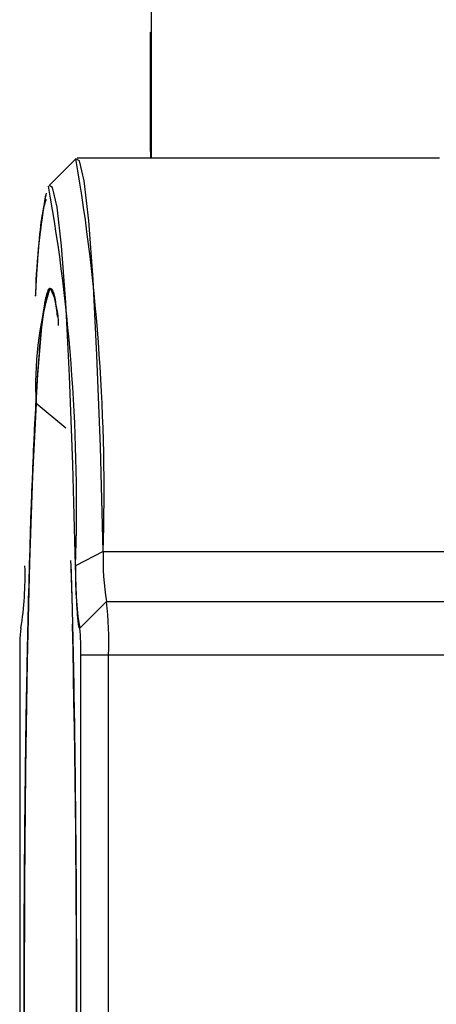
# Model space of a CAD drawing. Units: inches. Extents: x 0.4 to 16.6, y 0.2 to 10.8.
# Drawn here: x 3.2 to 3.2, y 7.7 to 7.7 of the extents above; entities that cross this region are included whole.
import ezdxf

# ---------------------------------------------------------------- set-up
doc = ezdxf.new("R2010")
doc.units = ezdxf.units.IN
doc.header["$MEASUREMENT"] = 0

msp = doc.modelspace()

# ---------------------------------------------------------------- linework, layer by layer
at = {"color": 7, "linetype": 'Continuous', "lineweight": 25}
for p, q in [((3.206000937633917, 7.784097739756803), (3.206000937633917, 7.727388422171502)), ((3.205968129234968, 7.735098800998117), (3.206000937633917, 7.735098800998117)), ((3.205968129234968, 7.734712053998508), (3.205968129234968, 7.735098800998117)), ((3.205968129234968, 7.734712053998508), (3.206000937633917, 7.734712053998508)), ((3.205968129234968, 7.727794477439283), (3.205968129234968, 7.734712053998508)), ((3.205968129234968, 7.727794477439283), (3.206000937633917, 7.727794477439283)), ((3.205968129234968, 7.727794477439283), (3.205968129234968, 7.727632726949175)), ((3.206000937633917, 7.727632726949175), (3.205968129234968, 7.727632726949175)), ((3.205968129234968, 7.727632726949175), (3.205968129234968, 7.727388422171502)), ((3.201417284398648, 7.727353804072131), (3.199780157736129, 7.725714483111909)), ((3.201417284398648, 7.727353804072131), (3.199780157736129, 7.725714483111909)), ((3.201417284398648, 7.727353804072131), (3.199780157736129, 7.725714483111909)), ((3.223617303913962, 7.727388422171502), (3.201486451098546, 7.727388422171502)), ((3.223617303913962, 7.727388422171502), (3.201486451098546, 7.727388422171502)), ((3.223617303913962, 7.727388422171502), (3.201486451098546, 7.727388422171502)), ((3.200789072219891, 7.710896412592477), (3.198976768376223, 7.712419067503444)), ((3.20308287369097, 7.703371287869627), (3.201392871177902, 7.702493316630115)), ((3.20308287369097, 7.703371287869627), (3.255552604338348, 7.703371287869627)), ((3.201646271589397, 7.698681073090136), (3.203285594020166, 7.700321493037642)), ((3.203286344131904, 7.700321493037642), (3.201647021701135, 7.698681073090136)), ((3.203285594020166, 7.700321493037642), (3.203286344131904, 7.700321493037642)), ((3.203286344131904, 7.700321493037642), (3.255745217466071, 7.700321493037642)), ((3.198071638336572, 7.698706608224115), (3.198045039866166, 7.698679974102853)), ((3.198071638336572, 7.698706608224115), (3.198045039866166, 7.698679974102853)), ((3.198071638336572, 7.698706608224115), (3.198045039866166, 7.698679974102853)), ((3.198047235634416, 7.698681073090136), (3.198070638151172, 7.69870449127474)), ((3.19804798574615, 7.698681073090136), (3.198047235634416, 7.698681073090136)), ((3.198069914057079, 7.698703016081937), (3.19804798574615, 7.698681073090136)), ((3.201647021701135, 7.698681073090136), (3.201646271589397, 7.698681073090136)), ((3.197987239199968, 7.69704065314263), (3.197987239199968, 7.654389734507459)), ((3.201707018135579, 7.654389734507459), (3.201707018135579, 7.69704065314263)), ((3.203406337000793, 7.69704065314263), (3.201707018135579, 7.69704065314263)), ((3.203406337000793, 7.654389734507459), (3.203406337000793, 7.69704065314263)), ((3.25586521033496, 7.69704065314263), (3.203406337000793, 7.69704065314263))]:
    msp.add_line(p, q, dxfattribs=at)
at = {"color": 7, "linetype": 'Continuous', "lineweight": 25, "flags": 128}
for points in [[(3.20308287369097, 7.703371287869627), (3.202907861309829, 7.709769582114402), (3.20269886647219, 7.715353718870113), (3.202460885735647, 7.71999019502636), (3.202199608640033, 7.723568163729763), (3.201921281684402, 7.726002084462295), (3.201632558988436, 7.727233768106729), (3.201417284398648, 7.727353804072131)], [(3.20308287369097, 7.703371287869627), (3.202907861309829, 7.709769582114402), (3.20269886647219, 7.715353718870113), (3.202460885735647, 7.71999019502636), (3.202199608640033, 7.723568163729763), (3.201921281684402, 7.726002084462295), (3.201632558988436, 7.727233768106729), (3.201417284398648, 7.727353804072131)], [(3.20308287369097, 7.703371287869627), (3.202907861309829, 7.709769582114402), (3.20269886647219, 7.715353718870113), (3.202460885735647, 7.71999019502636), (3.202199608640033, 7.723568163729763), (3.201921281684402, 7.726002084462295), (3.201632558988436, 7.727233768106729), (3.201417284398648, 7.727353804072131)], [(3.201392871177902, 7.702493316630115), (3.201223414745364, 7.708688490422674), (3.201021054664476, 7.714095352995668), (3.20079062887195, 7.718584639432668), (3.200537646287309, 7.722049021828028), (3.200268155108049, 7.724405675235716), (3.199988598211956, 7.725598257812075), (3.199780157736129, 7.725714483111909)], [(3.19973243516791, 7.632084307443354), (3.19958379955661, 7.632568358988203), (3.199327653377154, 7.634341895650519), (3.199085677129453, 7.637243988034897), (3.198864471294762, 7.641195474626284), (3.198670069791607, 7.646088569171217), (3.198507775386233, 7.651789800805862), (3.198382015046946, 7.658143654793226), (3.198296219187966, 7.664976814559794), (3.198252728096683, 7.67210288931985), (3.198252728096683, 7.679327498330236), (3.198296219187966, 7.686453573090295), (3.198382015046946, 7.693286732856863), (3.198507775386233, 7.699640586844226), (3.198670069791607, 7.705341818478868), (3.198864471294762, 7.710234913023805), (3.199085677129453, 7.714186399615188), (3.199327653377154, 7.717088491999566), (3.19958379955661, 7.718862028661882), (3.199847128667773, 7.719458632145252)], [(3.199847128667773, 7.719458632145252), (3.200110457778937, 7.718862028661882), (3.200306643902369, 7.717615470033665)], [(3.198976768376223, 7.712419067503444), (3.198767686996213, 7.708001558789968), (3.198588049971114, 7.702703362204521), (3.198442757330685, 7.696668998738589), (3.198335772279407, 7.690063070097104), (3.198270013090593, 7.68306576879304), (3.19824727350349, 7.675867962965371), (3.198268173794759, 7.668665989993792), (3.198332143858934, 7.661656300926823), (3.198437438759427, 7.655030101809325), (3.198581186325828, 7.648968138079998), (3.198759465499254, 7.643635764307033), (3.198967413288592, 7.639178433746481), (3.199199357420223, 7.63571773075665), (3.199448971062878, 7.63334805429372), (3.199709445407073, 7.632134042954317), (3.199973675391707, 7.632108811803083), (3.200234453511595, 7.633273049080057), (3.20048466641942, 7.635594997427256), (3.200653791096798, 7.637939101059101)], [(3.198976768376223, 7.712419067503444), (3.198767686996213, 7.708001558789968), (3.198588049971114, 7.702703362204521), (3.198442757330685, 7.696668998738589), (3.198335772279407, 7.690063070097104), (3.198270013090593, 7.68306576879304), (3.19824727350349, 7.675867962965371), (3.198268173794759, 7.668665989993792), (3.198332143858934, 7.661656300926823), (3.198437438759427, 7.655030101809325), (3.198581186325828, 7.648968138079998), (3.198759465499254, 7.643635764307033), (3.198967413288592, 7.639178433746481), (3.199199357420223, 7.63571773075665), (3.199448971062878, 7.63334805429372), (3.199709445407073, 7.632134042954317), (3.199973675391707, 7.632108811803083), (3.200234453511595, 7.633273049080057), (3.20048466641942, 7.635594997427256), (3.200653791096798, 7.637939101059101)]]:
    msp.add_lwpolyline(points, dxfattribs=at)
at = {"color": 7, "linetype": 'Continuous', "lineweight": 25}
for centre, radius, start, end in [((3.081274522779076, 7.706960775720938), 0.1218612275291449, 358.3120779261673, 9.633564362650873), ((3.089148287132282, 7.706174506196356), 0.1123049322345047, 358.1215926224205, 9.998800290340549), ((3.240122460796577, 7.717852069438949), 0.04120264500130976, 169.6599301607151, 178.1345274031978), ((3.240703277225435, 7.717928791943867), 0.04176846554098893, 170.075657205934, 177.7083376489172), ((3.219439027679091, 7.713537835276559), 0.02049282062352455, 163.2278743638039, 183.1295133398443), ((3.19408245273943, 7.717089871606594), 0.006276267551817858, 0.6962642840001096, 21.87285040043809), ((3.218493469291808, 7.702863997675878), 0.01541894289869503, 178.1146027025665, 189.4911275107986), ((3.179038141656644, 7.701859203887921), 0.01927367862332383, 350.50887248921, 1.885397297465094), ((3.220656115679049, 7.701859203887929), 0.01927367862346913, 178.1146027025737, 189.4911275107454), ((3.180890196287198, 7.697859765966819), 0.0225310350062566, 357.9165603355254, 6.272624241001478), ((3.209245309556476, 7.697450209554721), 0.01126551750283722, 173.7273757588169, 182.0834396645112), ((2.15519684341227, 7.675869663318733), 1.046260430023123, 358.4930252307413, 1.262731354199808), ((2.154126086817385, 7.675862289607463), 1.047331089210574, 358.5035249573183, 1.261843775718568), ((2.136458388327917, 7.675834378690635), 1.064995255890368, 358.5859535193638, 1.23895208541703), ((3.190448947778517, 7.697450209554714), 0.01126551750339241, 357.9165603356286, 6.272624240909624)]:
    msp.add_arc(centre, radius, start, end, dxfattribs=at)
for points, knots in [([(3.199590202674671, 7.724860080575152), (3.199523965888808, 7.724678061389203), (3.199305748857039, 7.724078399343928), (3.199077978222029, 7.721841848804279), (3.198944986076054, 7.719155906429482), (3.198935066893778, 7.718955576163389)], [0, 0, 0, 0, 0.2874036907886012, 0.946851202177367, 1, 1, 1, 1]), ([(3.199590202674671, 7.724860080575152), (3.199523967514175, 7.724678000835998), (3.199305755837173, 7.72407813929824), (3.199078333670904, 7.721847371324608), (3.198945646269451, 7.719168840466616), (3.198936052126164, 7.718975165644701)], [0, 0, 0, 0, 0.2879075560876601, 0.9485111859543336, 1, 1, 1, 1]), ([(3.199847128667773, 7.631971755504833), (3.199833980227773, 7.631974293622741), (3.199807720296487, 7.631979362726136), (3.199768401364615, 7.632020133334273), (3.199729216332486, 7.632085221269926), (3.199677167480594, 7.632207480971542), (3.199612339461442, 7.632425953424343), (3.199535028360255, 7.632793274401082), (3.199458285824107, 7.633265387134728), (3.199357281958697, 7.634029170774615), (3.199233869559556, 7.635234413287027), (3.19911543633032, 7.636768133797575), (3.199024260494866, 7.638180970064256), (3.198891576364169, 7.640475578875692), (3.1987085981566, 7.644585541368078), (3.198558281101267, 7.649588523056779), (3.198474358487381, 7.653216367812065), (3.198422685626692, 7.655709290890344), (3.198366591846671, 7.658947508006475), (3.19832251066088, 7.66232177267164), (3.198294577909955, 7.665083562215455), (3.198260098286447, 7.669271369083714), (3.198237003388474, 7.675715193825043), (3.198260098286447, 7.682159018566375), (3.198294577909959, 7.686346825434634), (3.19832251066088, 7.689108614978452), (3.198366591846678, 7.69248287964355), (3.198422685626674, 7.695721096759915), (3.198474358487417, 7.698214019837718), (3.198558281101008, 7.701841864595917), (3.198708598161058, 7.706844846237243), (3.198891576353279, 7.710954808883781), (3.199024260503798, 7.713249417496113), (3.199115436281055, 7.714662254347368), (3.199233869955748, 7.716195970383315), (3.199357280817146, 7.717401228342323), (3.199445657027436, 7.718069474430227), (3.199496732099853, 7.718401564158804), (3.199547922974816, 7.718698284863682), (3.199612301319966, 7.719004648243279), (3.199690106733968, 7.719265293912266), (3.199768442114014, 7.719428439296775), (3.199820861890515, 7.719448553309825), (3.199847128667773, 7.719458632145252)], [0, 0, 0, 0, 0.007853528171725055, 0.01568498697188739, 0.02349904977215659, 0.03130042120721993, 0.04688609293172849, 0.06249745206882631, 0.07815284388992762, 0.09385164639582769, 0.1250729391470227, 0.1562942318982178, 0.1719930344041172, 0.1876484262252187, 0.2500488237598062, 0.312449221294395, 0.3281046131154968, 0.3438034156213963, 0.3750247083725912, 0.4062460011237862, 0.4219448036296862, 0.4376001954507872, 0.5000005929853729, 0.5624009905199612, 0.5780563823410628, 0.5937551848469628, 0.6249764775981574, 0.6561977703493519, 0.6718965728552518, 0.687551964676353, 0.7499523622109395, 0.8123527597455277, 0.8280081515666285, 0.8437069540725286, 0.8749282468237236, 0.9061495395749178, 0.9218483420808178, 0.9296787573556109, 0.937504906986492, 0.9531024299853863, 0.9686921713287402, 0.9843121085781046, 1, 1, 1, 1]), ([(3.199847128667773, 7.631971755504833), (3.199833980227773, 7.631974293622741), (3.199807720296487, 7.631979362726136), (3.199768401364615, 7.632020133334273), (3.199729216332486, 7.632085221269926), (3.199677167480594, 7.632207480971542), (3.199612339461442, 7.632425953424343), (3.199535028360255, 7.632793274401082), (3.199458285824107, 7.633265387134728), (3.199357281958697, 7.634029170774615), (3.199233869559556, 7.635234413287027), (3.19911543633032, 7.636768133797575), (3.199024260494866, 7.638180970064256), (3.198891576364169, 7.640475578875692), (3.1987085981566, 7.644585541368078), (3.198558281101267, 7.649588523056779), (3.198474358487381, 7.653216367812065), (3.198422685626692, 7.655709290890344), (3.198366591846671, 7.658947508006475), (3.19832251066088, 7.66232177267164), (3.198294577909955, 7.665083562215455), (3.198260098286447, 7.669271369083714), (3.198237003388474, 7.675715193825043), (3.198260098286447, 7.682159018566375), (3.198294577909959, 7.686346825434634), (3.19832251066088, 7.689108614978452), (3.198366591846678, 7.69248287964355), (3.198422685626674, 7.695721096759915), (3.198474358487417, 7.698214019837718), (3.198558281101008, 7.701841864595917), (3.198708598161058, 7.706844846237243), (3.198891576353279, 7.710954808883781), (3.199024260503798, 7.713249417496113), (3.199115436281055, 7.714662254347368), (3.199233869955748, 7.716195970383315), (3.199357280817146, 7.717401228342323), (3.199445657027436, 7.718069474430227), (3.199496732099853, 7.718401564158804), (3.199547922974816, 7.718698284863682), (3.199612301319966, 7.719004648243279), (3.199690106733968, 7.719265293912266), (3.199768442114014, 7.719428439296775), (3.199820861890515, 7.719448553309825), (3.199847128667773, 7.719458632145252)], [0, 0, 0, 0, 0.007853528171725055, 0.01568498697188739, 0.02349904977215659, 0.03130042120721993, 0.04688609293172849, 0.06249745206882631, 0.07815284388992762, 0.09385164639582769, 0.1250729391470227, 0.1562942318982178, 0.1719930344041172, 0.1876484262252187, 0.2500488237598062, 0.312449221294395, 0.3281046131154968, 0.3438034156213963, 0.3750247083725912, 0.4062460011237862, 0.4219448036296862, 0.4376001954507872, 0.5000005929853729, 0.5624009905199612, 0.5780563823410628, 0.5937551848469628, 0.6249764775981574, 0.6561977703493519, 0.6718965728552518, 0.687551964676353, 0.7499523622109395, 0.8123527597455277, 0.8280081515666285, 0.8437069540725286, 0.8749282468237236, 0.9061495395749178, 0.9218483420808178, 0.9296787573556109, 0.937504906986492, 0.9531024299853863, 0.9686921713287402, 0.9843121085781046, 1, 1, 1, 1]), ([(3.199847128667773, 7.719458632145252), (3.199952568397187, 7.719381711167189), (3.200095532161281, 7.71927741544656), (3.200230375863729, 7.718055997331846), (3.200265768606776, 7.717735408852744)], [0, 0, 0, 0, 0.7375276531096289, 1, 1, 1, 1]), ([(3.199847128667773, 7.719458632145252), (3.199952568397187, 7.719381711167189), (3.200095532161281, 7.71927741544656), (3.200230375863729, 7.718055997331846), (3.200265768606776, 7.717735408852744)], [0, 0, 0, 0, 0.7375276531096289, 1, 1, 1, 1]), ([(3.201093168318355, 7.702824331077864), (3.201122108997573, 7.70190878716964), (3.201219582585807, 7.698825191610319), (3.201333021659831, 7.692524587999899), (3.2014269342571, 7.684311967352969), (3.201457007136312, 7.675715396935822), (3.201426969527756, 7.667117607261685), (3.201332880337162, 7.65890864972008), (3.201221999689956, 7.652709925546568), (3.201127702229616, 7.649715917876212), (3.201101784587308, 7.648893015333791)], [0, 0, 0, 0, 0.0621158942858749, 0.2092092952210561, 0.3563026961562369, 0.5031819286015317, 0.6500611610468187, 0.7971545619820001, 0.9442479629171834, 1, 1, 1, 1]), ([(3.201101784587308, 7.702537372316297), (3.201127702242687, 7.701714469513026), (3.201221999750594, 7.698720460893616), (3.201332879584264, 7.692521752953668), (3.201426972264663, 7.684312725774782), (3.201456996957617, 7.675715193825043), (3.201426972264663, 7.667117661875303), (3.201332879584264, 7.658908634696421), (3.201221999750594, 7.652709926756473), (3.201127702242687, 7.649715918137063), (3.201101784587308, 7.648893015333791)], [0, 0, 0, 0, 0.05610910743028692, 0.204144585005746, 0.3521800625812047, 0.4999999999999988, 0.6478199374187851, 0.7958554149942444, 0.9438908925697055, 1, 1, 1, 1]), ([(3.201646271589397, 7.698681073090136), (3.20163998171828, 7.698684187680539), (3.201627410286772, 7.698690412746076), (3.201602369396625, 7.69875745032562), (3.201571416460446, 7.698917807541364), (3.201535469553328, 7.699237835657841), (3.201501276798115, 7.699678110623755), (3.201469373427855, 7.700232095191628), (3.201445116735854, 7.700781392677098), (3.201427330704917, 7.701268013031826), (3.201414886157611, 7.701655148394637), (3.201403264312777, 7.702062340728316), (3.201396343167858, 7.702349342286966), (3.201392871245119, 7.702493313732089)], [0, 0, 0, 0, 0.0625422757111236, 0.1250019151613694, 0.2500156777150439, 0.3750294402687108, 0.499969390190488, 0.6249093401122542, 0.7499231026659263, 0.8123130371868805, 0.8749987195324574, 0.9372943649653227, 1, 1, 1, 1]), ([(3.201646271589397, 7.698681073090136), (3.20163998171828, 7.698684187680539), (3.201627410286772, 7.698690412746076), (3.201602369396625, 7.69875745032562), (3.201571416460446, 7.698917807541364), (3.201535469553328, 7.699237835657841), (3.201501276798115, 7.699678110623755), (3.201469373427855, 7.700232095191628), (3.201445116735854, 7.700781392677098), (3.201427330704917, 7.701268013031826), (3.201414886157611, 7.701655148394637), (3.201403264312777, 7.702062340728316), (3.201396343167858, 7.702349342286966), (3.201392871245119, 7.702493313732089)], [0, 0, 0, 0, 0.0625422757111236, 0.1250019151613694, 0.2500156777150439, 0.3750294402687108, 0.499969390190488, 0.6249093401122542, 0.7499231026659263, 0.8123130371868805, 0.8749987195324574, 0.9372943649653227, 1, 1, 1, 1])]:
    msp.add_open_spline(points, degree=3, knots=knots, dxfattribs=at)

doc.saveas('drawing.dxf')
